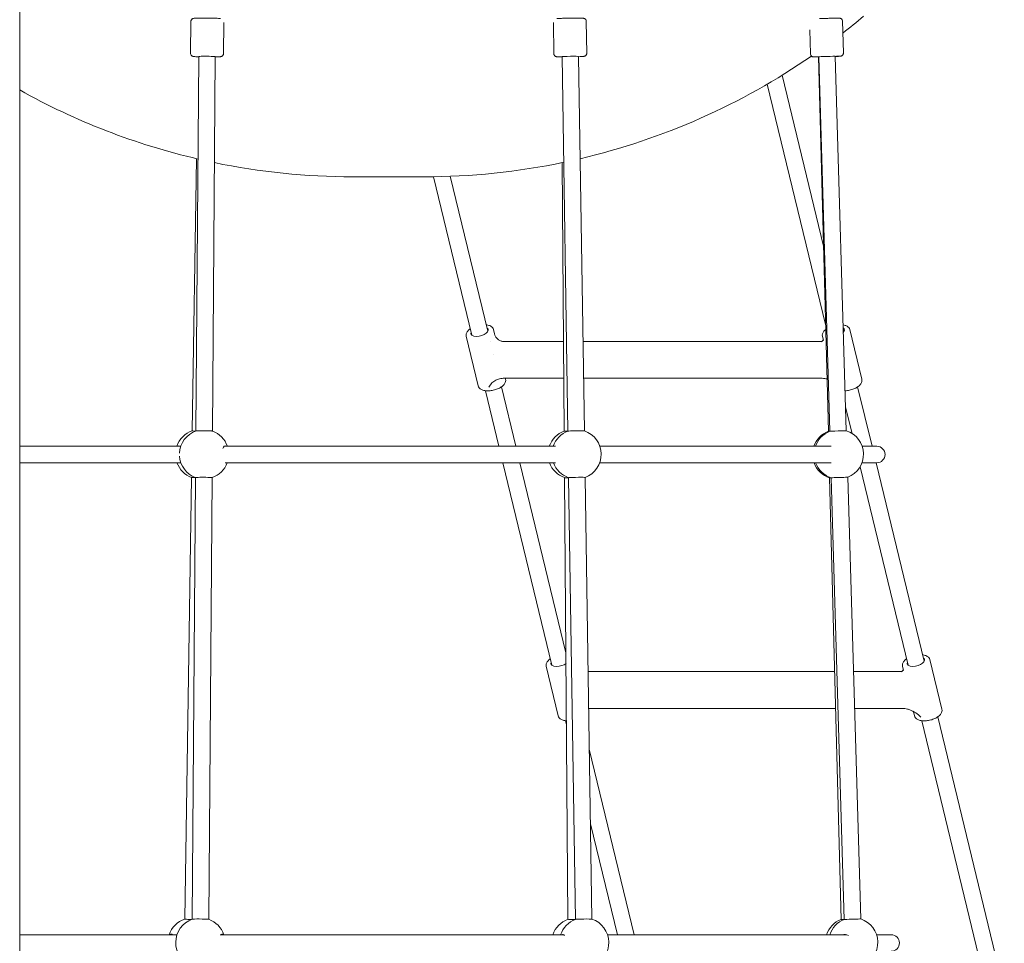
# Model space of a CAD drawing. Units: millimetres. Extents: x -130 to 10870, y -413 to 7698.
# Drawn here: x 5467 to 6424, y 1897 to 2795 of the extents above; entities that cross this region are included whole.
import ezdxf

# ---------------------------------------------------------------- set-up
doc = ezdxf.new("R2010")
doc.units = ezdxf.units.MM

# ---------------------------------------------------------------- blocks, each defined once
blk = doc.blocks.new('A$C7BAA2B66')
at = {"color": 0, "linetype": 'Continuous', "lineweight": 0, "extrusion": (0, 1, -2.22045e-16)}
for p, q in [((5466.51, 2889.25), (5466.51, 887)), ((5632.96, 2793.15), (5632.72, 2762.16)), ((5664.95, 2792.09), (5664.72, 2761.92)), ((5985.52, 2792.07), (5985.99, 2761.79)), ((6017.5, 2793.27), (6017.98, 2762.29)), ((6266.66, 2793.49), (6267.57, 2762.51)), ((6234.89, 2785.11), (6235.59, 2761.57)), ((5640.7, 2759.1), (5637.95, 2394.91)), ((5656.7, 2758.98), (5653.95, 2394.78)), ((5994.03, 2758.92), (5999.66, 2394.72)), ((6010.03, 2759.16), (6015.66, 2394.97)), ((6243.39, 2758.67), (6252.91, 2394.63)), ((6243.67, 2758.8), (6254.39, 2394.6)), ((6259.66, 2759.28), (6270.38, 2395.07)), ((6207.89, 2740.82), (6248.2, 2574.65)), ((6193.51, 2732.21), (6250.19, 2498.58)), ((5638.47, 2659.7), (5634.37, 2394.96)), ((5994.11, 2655.84), (5996.09, 2394.77)), ((5790.29, 2642.08), (5859.74, 2642.08)), ((5868.91, 2642.15), (5906.29, 2488.04)), ((5885.27, 2642.57), (5921.84, 2491.82)), ((5928.32, 2489.29), (5927.3, 2493.48)), ((6267.43, 2495.38), (6268.3, 2491.82)), ((6285.48, 2445.16), (6273.76, 2493.48)), ((5912.4, 2438.7), (5900.68, 2487.02)), ((5924.16, 2482.27), (5924.16, 2482.27)), ((5995.43, 2481.76), (5937.89, 2481.76)), ((6246.39, 2481.76), (6014.32, 2481.76)), ((6248.15, 2482.83), (6247.13, 2487.02)), ((5927.33, 2469.19), (5927.33, 2469.19)), ((5936.74, 2446.1), (5995.7, 2446.1)), ((5939.02, 2445.16), (5938.8, 2446.1)), ((6014.87, 2446.1), (6247.01, 2446.1)), ((5919.39, 2434.05), (5932.5, 2380)), ((5934.94, 2437.82), (5948.97, 2380)), ((6281.39, 2437.82), (6295.42, 2380)), ((6269.7, 2418.15), (6275.93, 2392.47)), ((5623.07, 2380), (5466.51, 2380)), ((5987.55, 2380), (5665.39, 2380)), ((6255.55, 2380), (6030.72, 2380)), ((6300.02, 2380), (6285.76, 2380)), ((5466.51, 2364), (5623.23, 2364)), ((5666.17, 2364), (5987.7, 2364)), ((5936.38, 2364), (5984.15, 2167.1)), ((5952.85, 2364), (5997.72, 2179.04)), ((6030.56, 2364), (6255.61, 2364)), ((6283.78, 2360.12), (6330.61, 2167.1)), ((6285.6, 2364), (6300.02, 2364)), ((6299.3, 2364), (6346.16, 2170.87)), ((5633.67, 2349.72), (5627.03, 1920.18)), ((5637.61, 2349.66), (5634.36, 1920.12)), ((5653.6, 2349.54), (5650.36, 1920)), ((5996.43, 2349.53), (5999.68, 1919.99)), ((6000.36, 2349.48), (6007.01, 1919.94)), ((6016.36, 2349.73), (6023, 1920.19)), ((6254.09, 2349.39), (6265.33, 1919.85)), ((6255.72, 2349.37), (6268.36, 1919.82)), ((6271.71, 2349.84), (6284.36, 1920.29)), ((5990.26, 2117.76), (5978.54, 2166.07)), ((6326.01, 2161.88), (6324.99, 2166.07)), ((6363.34, 2124.22), (6351.62, 2172.53)), ((6259.02, 2160.82), (6019.28, 2160.82)), ((6324.25, 2160.82), (6277.28, 2160.82)), ((6019.83, 2125.16), (6259.96, 2125.16)), ((6278.33, 2125.16), (6324.87, 2125.16)), ((6336.71, 2117.76), (6336.01, 2120.63)), ((6359.25, 2116.88), (6424.02, 1849.93)), ((5997.25, 2113.1), (5998.25, 2108.99)), ((6343.71, 2113.1), (6408.47, 1846.16)), ((6020.45, 2085.35), (6064.2, 1905)), ((6021.57, 2012.86), (6047.74, 1905)), ((5619.41, 1905), (5466.51, 1905)), ((5995.51, 1905), (5662.17, 1905)), ((6270.91, 1905), (6038.13, 1905)), ((6314.02, 1905), (6299.8, 1905))]:
    blk.add_line(p, q, dxfattribs=at)
at = {"color": 0, "linetype": 'Continuous', "lineweight": 0, "extrusion": (0, -2.22045e-16, -1)}
for centre, radius, start, end in [((-5859.74, 3305.21), 663.12, 229.87467, 232.10983), ((-5859.74, 3305.21), 663.12, 235.37909, 256.76475), ((-5790.29, 3305.21), 663.12, 283.10404, 299.22654), ((-5790.29, 3305.21), 663.12, 270, 281.69086), ((-5859.74, 3305.21), 663.12, 258.17628, 270), ((-5642.02, 2372.22), 24, 18.91723, 71.41481), ((-5645.78, 2372.22), 24, 2.82718, 71.03225), ((-5645.78, 2372.22), 24, 109.83411, 161.08277), ((-6004.26, 2372.22), 24, 18.91723, 70.0956), ((-6008.01, 2372.22), 24, 18.91723, 69.69825), ((-6008.01, 2372.22), 24, 108.5297, 249.64275), ((-6261.5, 2372.22), 24, 18.91723, 69.0304), ((-6263.05, 2372.22), 24, 18.91723, 68.84758), ((-6263.05, 2372.22), 24, 107.78076, 248.84295), ((-6300.02, 2372), 8, 90, 270), ((-5645.78, 2372.22), 24, 289.9044, 355.95637), ((-5642.02, 2372.22), 24, 290.30175, 339.97289), ((-5645.78, 2372.22), 24, 200.02711, 250.96196), ((-6004.26, 2372.22), 24, 288.96775, 339.97289), ((-6008.01, 2372.22), 24, 288.58519, 339.97289), ((-6261.5, 2372.22), 24, 287.95347, 339.97289), ((-6263.05, 2372.22), 24, 287.78539, 339.97289), ((-5634.68, 1897.44), 24, 18.36507, 71.41481), ((-5642.19, 1897.44), 24, 289.9044, 71.03225), ((-5642.19, 1897.44), 24, 109.83411, 161.63493), ((-6007.85, 1897.44), 24, 18.36507, 70.0956), ((-6015.35, 1897.44), 24, 18.36507, 69.69825), ((-6015.35, 1897.44), 24, 108.5297, 249.64275), ((-6273.92, 1897.44), 24, 18.36507, 69.0304), ((-6277.03, 1897.44), 24, 18.36507, 68.84758), ((-6277.03, 1897.44), 24, 107.78076, 248.84295), ((-6314.02, 1897), 8, 90, 270)]:
    blk.add_arc(centre, radius, start, end, dxfattribs=at)
at = {"color": 0, "linetype": 'Continuous', "lineweight": 0, "extrusion": (-3.85186e-34, -2.22045e-16, -1)}
blk.add_ellipse((5648.7, 2759.04), major_axis=(-8, 0.06), ratio=0.029418, start_param=0, end_param=3.141593, dxfattribs=at)
at = {"color": 0, "linetype": 'Continuous', "lineweight": 0, "extrusion": (7.70372e-34, -2.22045e-16, -1)}
for centre, major_axis, ratio, start_param, end_param in [((6002.03, 2759.04), (-8, -0.12), 0.026145, 0.00031, 3.141593), ((6008.36, 2349.6), (-8, -0.12), 0.026145, 0.359554, 3.141593), ((6273.32, 1920.05), (-8, -0.21), 0.015458, -0.901103, 0)]:
    blk.add_ellipse(centre, major_axis=major_axis, ratio=ratio, start_param=start_param, end_param=end_param, dxfattribs=at)
at = {"color": 0, "linetype": 'Continuous', "lineweight": 0, "extrusion": (1.54074e-33, -2.22045e-16, -1)}
for major_axis, start_param, end_param in [((-8, -0.24), 0, 1.570908), ((8, 0.24), -1.570685, 0)]:
    blk.add_ellipse((6251.67, 2759.04), major_axis=major_axis, ratio=0.007557, start_param=start_param, end_param=end_param, dxfattribs=at)
at = {"color": 0, "linetype": 'Continuous', "lineweight": 0}
for centre, major_axis, ratio, start_param, end_param in [((5913.68, 2491.51), (-8.41, -2.04), 0.494661, -0.390141, 1.114832), ((5913.68, 2491.51), (8.41, 2.04), 0.494661, -2.026761, 0.390141), ((6260.14, 2491.51), (8.41, 2.04), 0.494661, -0.619572, 0.390141), ((5645.95, 2394.84), (-8, 0.06), 0.029418, -2.715435, -0.08334), ((5645.95, 2394.84), (8, -0.06), 0.029418, 0.08334, 0.426158), ((6007.66, 2394.84), (8, 0.12), 0.026145, 0.074044, 3.067549), ((6262.39, 2394.84), (8, 0.24), 0.007557, 0.021377, 3.120216), ((5620.84, 2372.34), (0.05, 8), 0.351737, -0.289929, 0.293894), ((5666.38, 2372.34), (-0.05, 8), 0.413196, -0.294306, 0.801443), ((5986.83, 2372.1), (-0.05, 8), 0.351737, -0.159988, 0.156023), ((6253.7, 2372.1), (-0.1, 8), 0.910627, -0.169633, 0.146378), ((5641.67, 2349.6), (-8, 0.12), 0.026145, 0.074044, 1.0375), ((6004.43, 2349.6), (-8, -0.06), 0.029418, 0.08334, 1.037474), ((6262.09, 2349.6), (-8, -0.21), 0.015458, 0.043742, 0.649336), ((6338, 2170.57), (8.41, 2.04), 0.494661, -2.026761, 0.390141), ((5991.54, 2170.57), (-8.41, -2.04), 0.494661, -0.390141, 1.114832), ((5991.54, 2170.57), (8.41, 2.04), 0.494661, -2.026761, -0.859039), ((6338, 2170.57), (-8.41, -2.04), 0.494661, -0.390141, 1.114832), ((5642.36, 1920.05), (8, -0.06), 0.029418, 0.375519, 3.058253), ((5642.36, 1920.05), (8, -0.06), 0.029418, 0.08334, 0.375519), ((6015, 1920.05), (8, 0.12), 0.026145, 0.074044, 3.067549), ((6276.36, 1920.05), (8, 0.24), 0.007557, 0.021377, 3.120216), ((5613.93, 1897.52), (0.03, 8), 0.39865, -0.362042, 0.365307), ((5663.24, 1897.52), (-0.03, 8), 0.366596, -0.365155, 0.519141), ((5994.6, 1897.35), (-0.03, 8), 0.39865, -0.522315, 0.296658), ((6268.73, 1897.35), (-0.08, 8), 0.930373, -0.530213, 0.28876)]:
    blk.add_ellipse(centre, major_axis=major_axis, ratio=ratio, start_param=start_param, end_param=end_param, dxfattribs=at)
at = {"color": 0, "linetype": 'Continuous', "lineweight": 0, "extrusion": (-7.70372e-34, -2.22045e-16, -1)}
for centre, start_param in [((5642.37, 2394.84), -0.359554), ((5635.03, 1920.05), -0.410193)]:
    blk.add_ellipse(centre, major_axis=(-8, 0.12), ratio=0.026145, start_param=start_param, end_param=0, dxfattribs=at)
at = {"color": 0, "linetype": 'Continuous', "lineweight": 0, "extrusion": (3.08149e-33, -2.22045e-16, -1)}
for centre, start_param, end_param in [((5642.37, 2394.84), -0.915588, -0.359554), ((5635.03, 1920.05), -1.398337, -0.410193)]:
    blk.add_ellipse(centre, major_axis=(-8, 0.12), ratio=0.026145, start_param=start_param, end_param=end_param, dxfattribs=at)
at = {"color": 0, "linetype": 'Continuous', "lineweight": 0, "extrusion": (3.85186e-34, -2.22045e-16, -1)}
for centre, start_param in [((6004.09, 2394.84), -0.940269), ((6007.68, 1920.05), -1.445045)]:
    blk.add_ellipse(centre, major_axis=(-8, -0.06), ratio=0.029418, start_param=start_param, end_param=0, dxfattribs=at)
at = {"color": 0, "linetype": 'Continuous', "lineweight": 0, "extrusion": (0, -2.22045e-16, -1)}
for centre, major_axis, ratio, start_param, end_param in [((6260.91, 2394.84), (-8, -0.21), 0.015458, -0.613846, 0), ((5645.61, 2349.6), (-8, 0.06), 0.029418, 0, 3.141593), ((6008.36, 2349.6), (-8, -0.12), 0.026145, 0, 0.359554), ((6263.72, 2349.6), (-8, -0.24), 0.007557, 0, 1.144861), ((6263.72, 2349.6), (8, 0.24), 0.007557, -1.996731, 0)]:
    blk.add_ellipse(centre, major_axis=major_axis, ratio=ratio, start_param=start_param, end_param=end_param, dxfattribs=at)
at = {"color": 0, "linetype": 'Continuous', "lineweight": 0}
for points, knots in [([(5632.96, 2793.15), (5632.96, 2793.47), (5633.02, 2793.79), (5633.21, 2794.38), (5633.35, 2794.63), (5633.67, 2795.09), (5633.85, 2795.27), (5634.22, 2795.59), (5634.39, 2795.7), (5634.71, 2795.87), (5634.84, 2795.92), (5635.08, 2796.01), (5635.18, 2796.04), (5635.41, 2796.1), (5635.51, 2796.12), (5635.92, 2796.19), (5636.15, 2796.21), (5636.86, 2796.27), (5637.36, 2796.29), (5638.8, 2796.34), (5639.85, 2796.37), (5642.19, 2796.4), (5643.47, 2796.41), (5646.16, 2796.42), (5647.57, 2796.42), (5650.38, 2796.4), (5651.78, 2796.38), (5654.46, 2796.33), (5655.72, 2796.3), (5658, 2796.24), (5659.01, 2796.2), (5660.59, 2796.12), (5661.19, 2796.08), (5661.67, 2796.03)], [3.141815, 3.141815, 3.141815, 3.141815, 3.151304, 3.151304, 3.161757, 3.161757, 3.175329, 3.175329, 3.194467, 3.194467, 3.21847, 3.21847, 3.248959, 3.248959, 3.301617, 3.301617, 3.476234, 3.476234, 3.719347, 3.719347, 4.063142, 4.063142, 4.389044, 4.389044, 4.711849, 4.711849, 5.03402, 5.03402, 5.356816, 5.356816, 5.682625, 5.682625, 5.979875, 5.979875, 5.979875, 5.979875]), ([(5988.76, 2795.91), (5989.2, 2795.96), (5989.74, 2796), (5991.26, 2796.08), (5992.3, 2796.13), (5994.62, 2796.21), (5995.89, 2796.25), (5998.56, 2796.31), (5999.97, 2796.34), (6002.78, 2796.38), (6004.18, 2796.4), (6006.85, 2796.42), (6008.12, 2796.42), (6010.4, 2796.41), (6011.41, 2796.4), (6013.1, 2796.36), (6013.75, 2796.34), (6014.47, 2796.28), (6014.64, 2796.27), (6015.01, 2796.2), (6015.13, 2796.18), (6015.45, 2796.09), (6015.61, 2796.04), (6016.04, 2795.82), (6016.27, 2795.69), (6016.8, 2795.19), (6017.06, 2794.87), (6017.39, 2794.09), (6017.48, 2793.73), (6017.5, 2793.33), (6017.5, 2793.3), (6017.5, 2793.27)], [3.435149, 3.435149, 3.435149, 3.435149, 3.716736, 3.716736, 4.05802, 4.05802, 4.383336, 4.383336, 4.70585, 4.70585, 5.02778, 5.02778, 5.350244, 5.350244, 5.675315, 5.675315, 6.013304, 6.013304, 6.148042, 6.148042, 6.201268, 6.201268, 6.23406, 6.23406, 6.256424, 6.256424, 6.272256, 6.272256, 6.282008, 6.282008, 6.282781, 6.282781, 6.282781, 6.282781]), ([(6244.43, 2795.93), (6245.29, 2795.96), (6246.2, 2795.99), (6248.48, 2796.06), (6249.88, 2796.1), (6252.66, 2796.18), (6254.03, 2796.22), (6256.62, 2796.29), (6257.84, 2796.32), (6259.99, 2796.37), (6260.92, 2796.39), (6261.85, 2796.4), (6262.02, 2796.41), (6262.35, 2796.41), (6262.51, 2796.41), (6262.79, 2796.42), (6262.91, 2796.42), (6263.14, 2796.42), (6263.24, 2796.42), (6263.46, 2796.42), (6263.56, 2796.42), (6263.75, 2796.41), (6263.8, 2796.41), (6263.98, 2796.39), (6264.01, 2796.39), (6264.12, 2796.37), (6264.2, 2796.36), (6264.44, 2796.31), (6264.57, 2796.28), (6264.94, 2796.13), (6265.08, 2796.06), (6265.41, 2795.85), (6265.56, 2795.74), (6265.86, 2795.46), (6265.98, 2795.32), (6266.29, 2794.89), (6266.48, 2794.53), (6266.63, 2793.9), (6266.65, 2793.7), (6266.66, 2793.49)], [2.650035, 2.650035, 2.650035, 2.650035, 2.873996, 2.873996, 3.194661, 3.194661, 3.515223, 3.515223, 3.836007, 3.836007, 4.157745, 4.157745, 4.239066, 4.239066, 4.321309, 4.321309, 4.403411, 4.403411, 4.484429, 4.484429, 4.598409, 4.598409, 4.655399, 4.655399, 4.66785, 4.66785, 4.683699, 4.683699, 4.695763, 4.695763, 4.701324, 4.701324, 4.704985, 4.704985, 4.707341, 4.707341, 4.710835, 4.710835, 4.712389, 4.712389, 4.712389, 4.712389]), ([(5640.7, 2758.8), (5639.61, 2758.83), (5638.64, 2758.87), (5636.98, 2758.95), (5636.34, 2758.99), (5635.61, 2759.08), (5635.44, 2759.1), (5635.06, 2759.19), (5634.95, 2759.21), (5634.66, 2759.31), (5634.49, 2759.37), (5634.05, 2759.63), (5633.81, 2759.78), (5633.31, 2760.33), (5633.07, 2760.65), (5632.79, 2761.43), (5632.72, 2761.79), (5632.72, 2762.16), (5632.72, 2762.16), (5632.72, 2762.16)], [2.2272784, 2.2272784, 2.2272784, 2.2272784, 2.5410327, 2.5410327, 2.8820568, 2.8820568, 3.0119359, 3.0119359, 3.0551013, 3.0551013, 3.0907375, 3.0907375, 3.1144593, 3.1144593, 3.1310839, 3.1310839, 3.1418022, 3.1418022, 3.1418151, 3.1418151, 3.1418151, 3.1418151]), ([(5664.72, 2761.92), (5664.72, 2761.59), (5664.66, 2761.27), (5664.47, 2760.69), (5664.33, 2760.43), (5664.01, 2759.97), (5663.83, 2759.79), (5663.46, 2759.47), (5663.29, 2759.37), (5662.97, 2759.19), (5662.84, 2759.14), (5662.6, 2759.05), (5662.5, 2759.02), (5662.27, 2758.96), (5662.17, 2758.94), (5661.76, 2758.87), (5661.53, 2758.85), (5660.82, 2758.8), (5660.33, 2758.77), (5658.9, 2758.72), (5657.87, 2758.69), (5656.7, 2758.68)], [0.0002224, 0.0002224, 0.0002224, 0.0002224, 0.0097118, 0.0097118, 0.0201646, 0.0201646, 0.0337362, 0.0337362, 0.0528746, 0.0528746, 0.0768778, 0.0768778, 0.1073666, 0.1073666, 0.1600246, 0.1600246, 0.3346417, 0.3346417, 0.5777544, 0.5777544, 0.9147591, 0.9147591, 0.9147591, 0.9147591]), ([(5994.03, 2758.65), (5992.97, 2758.65), (5992.03, 2758.66), (5990.38, 2758.7), (5989.73, 2758.72), (5989.01, 2758.78), (5988.84, 2758.79), (5988.48, 2758.86), (5988.36, 2758.88), (5988.03, 2758.98), (5987.88, 2759.02), (5987.45, 2759.25), (5987.22, 2759.37), (5986.69, 2759.88), (5986.42, 2760.19), (5986.1, 2760.97), (5986, 2761.33), (5985.99, 2761.73), (5985.99, 2761.76), (5985.99, 2761.79)], [8.5105619, 8.5105619, 8.5105619, 8.5105619, 8.8169077, 8.8169077, 9.1548963, 9.1548963, 9.289635, 9.289635, 9.3428609, 9.3428609, 9.3756524, 9.3756524, 9.3980164, 9.3980164, 9.4138487, 9.4138487, 9.4236007, 9.4236007, 9.4243736, 9.4243736, 9.4243736, 9.4243736]), ([(6017.98, 2762.29), (6017.99, 2761.96), (6017.94, 2761.64), (6017.76, 2761.05), (6017.62, 2760.8), (6017.32, 2760.32), (6017.14, 2760.14), (6016.77, 2759.81), (6016.6, 2759.7), (6016.29, 2759.52), (6016.16, 2759.47), (6015.92, 2759.37), (6015.83, 2759.35), (6015.62, 2759.29), (6015.53, 2759.27), (6015.22, 2759.2), (6015.06, 2759.18), (6014.41, 2759.11), (6013.83, 2759.07), (6012.23, 2758.98), (6011.21, 2758.94), (6010.03, 2758.89)], [6.282781, 6.282781, 6.282781, 6.282781, 6.2912007, 6.2912007, 6.3004767, 6.3004767, 6.3125541, 6.3125541, 6.3298747, 6.3298747, 6.3519742, 6.3519742, 6.3790402, 6.3790402, 6.4228459, 6.4228459, 6.5441698, 6.5441698, 6.8583291, 6.8583291, 7.1965926, 7.1965926, 7.1965926, 7.1965926]), ([(6243.67, 2758.73), (6243.56, 2758.72), (6243.45, 2758.72), (6243.07, 2758.71), (6242.81, 2758.71), (6242.31, 2758.7), (6242.07, 2758.69), (6241.6, 2758.68), (6241.38, 2758.68), (6240.97, 2758.67), (6240.77, 2758.67), (6240.4, 2758.66), (6240.22, 2758.66), (6239.89, 2758.65), (6239.74, 2758.65), (6239.46, 2758.65), (6239.33, 2758.64), (6239.1, 2758.64), (6239, 2758.64), (6238.78, 2758.64), (6238.68, 2758.64), (6238.5, 2758.65), (6238.44, 2758.65), (6238.27, 2758.67), (6238.23, 2758.67), (6238.12, 2758.69), (6238.05, 2758.7), (6237.81, 2758.75), (6237.68, 2758.78), (6237.31, 2758.94), (6237.16, 2759), (6236.84, 2759.21), (6236.68, 2759.32), (6236.39, 2759.6), (6236.27, 2759.74), (6235.95, 2760.18), (6235.77, 2760.53), (6235.62, 2761.16), (6235.59, 2761.36), (6235.59, 2761.57)], [6.9443391, 6.9443391, 6.9443391, 6.9443391, 6.9775998, 6.9775998, 7.0575502, 7.0575502, 7.1385134, 7.1385134, 7.2194511, 7.2194511, 7.2993374, 7.2993374, 7.3806583, 7.3806583, 7.4629015, 7.4629015, 7.5450035, 7.5450035, 7.6260212, 7.6260212, 7.7400014, 7.7400014, 7.7969915, 7.7969915, 7.8094422, 7.8094422, 7.8252917, 7.8252917, 7.8373561, 7.8373561, 7.8429171, 7.8429171, 7.8465781, 7.8465781, 7.8489341, 7.8489341, 7.8524281, 7.8524281, 7.8539816, 7.8539816, 7.8539816, 7.8539816]), ([(6236.36, 2759.41), (6236.37, 2759.4), (6236.38, 2759.4), (6236.62, 2759.19), (6236.8, 2759.09), (6237.16, 2758.91), (6237.3, 2758.87), (6237.53, 2758.79), (6237.61, 2758.77), (6237.78, 2758.74), (6237.84, 2758.73), (6238, 2758.7), (6238.06, 2758.7), (6238.12, 2758.69)], [1.588003, 1.588003, 1.588003, 1.588003, 1.588386, 1.588386, 1.5992487, 1.5992487, 1.6151281, 1.6151281, 1.6329134, 1.6329134, 1.6561483, 1.6561483, 1.6971663, 1.6971663, 1.6971663, 1.6971663]), ([(6239.44, 2758.65), (6239.61, 2758.64), (6239.79, 2758.64), (6240.16, 2758.64), (6240.36, 2758.64), (6240.78, 2758.65), (6241, 2758.65), (6241.47, 2758.65), (6241.72, 2758.65), (6242.23, 2758.66), (6242.5, 2758.66), (6243.06, 2758.67), (6243.36, 2758.67), (6243.67, 2758.68)], [1.9961512, 1.9961512, 1.9961512, 1.9961512, 2.0840929, 2.0840929, 2.1678395, 2.1678395, 2.2528056, 2.2528056, 2.3378386, 2.3378386, 2.4217501, 2.4217501, 2.5098005, 2.5098005, 2.5098005, 2.5098005]), ([(6267.57, 2762.51), (6267.58, 2762.19), (6267.54, 2761.87), (6267.37, 2761.28), (6267.24, 2761.02), (6266.94, 2760.55), (6266.77, 2760.36), (6266.39, 2760.01), (6266.21, 2759.9), (6265.82, 2759.68), (6265.68, 2759.63), (6265.42, 2759.54), (6265.34, 2759.52), (6265.2, 2759.48), (6265.15, 2759.47), (6265.04, 2759.45), (6265, 2759.45), (6264.9, 2759.43), (6264.85, 2759.43), (6264.62, 2759.4), (6264.48, 2759.4), (6264.15, 2759.38), (6264.01, 2759.37), (6263.7, 2759.36), (6263.53, 2759.35), (6263.14, 2759.33), (6262.93, 2759.32), (6262.48, 2759.3), (6262.24, 2759.29), (6261.31, 2759.26), (6260.53, 2759.23), (6259.67, 2759.2)], [4.712389, 4.712389, 4.712389, 4.712389, 4.7148085, 4.7148085, 4.7174757, 4.7174757, 4.7209864, 4.7209864, 4.7264711, 4.7264711, 4.7361012, 4.7361012, 4.7482688, 4.7482688, 4.7611021, 4.7611021, 4.7793153, 4.7793153, 4.8164832, 4.8164832, 4.9827998, 4.9827998, 5.0786641, 5.0786641, 5.1763405, 5.1763405, 5.2741588, 5.2741588, 5.3703156, 5.3703156, 5.6220315, 5.6220315, 5.6220315, 5.6220315]), ([(6259.67, 2759.1), (6260.35, 2759.13), (6260.98, 2759.15), (6261.77, 2759.19), (6261.98, 2759.2), (6262.39, 2759.22), (6262.58, 2759.23), (6262.95, 2759.25), (6263.12, 2759.26), (6263.43, 2759.28), (6263.57, 2759.29), (6263.99, 2759.31), (6264.21, 2759.33), (6264.54, 2759.37), (6264.64, 2759.38), (6264.87, 2759.42), (6264.9, 2759.43), (6264.93, 2759.44)], [3.8291382, 3.8291382, 3.8291382, 3.8291382, 4.0322387, 4.0322387, 4.1137479, 4.1137479, 4.1961906, 4.1961906, 4.2785025, 4.2785025, 4.3597036, 4.3597036, 4.5360463, 4.5360463, 4.6242176, 4.6242176, 4.6363242, 4.6363242, 4.6363242, 4.6363242]), ([(5904.76, 2494.36), (5903.75, 2493.67), (5902.88, 2492.9), (5901.47, 2491.21), (5900.93, 2490.26), (5900.51, 2488.51), (5900.5, 2487.74), (5900.68, 2487.02)], [2.3485672, 2.3485672, 2.3485672, 2.3485672, 2.6710294, 2.6710294, 3.0126553, 3.0126553, 3.2610253, 3.2610253, 3.2610253, 3.2610253]), ([(5927.3, 2493.48), (5927.13, 2494.19), (5926.78, 2494.86), (5925.75, 2496.07), (5925.05, 2496.59), (5923.27, 2497.49), (5922.15, 2497.84), (5920.72, 2498.08), (5920.51, 2498.11), (5920.31, 2498.13)], [0.1194326, 0.1194326, 0.1194326, 0.1194326, 0.3629854, 0.3629854, 0.6412795, 0.6412795, 0.9770836, 0.9770836, 1.0318906, 1.0318906, 1.0318906, 1.0318906]), ([(6250.32, 2493.69), (6249.69, 2493.19), (6249.13, 2492.65), (6247.92, 2491.21), (6247.39, 2490.26), (6246.97, 2488.51), (6246.95, 2487.74), (6247.13, 2487.02)], [2.448801, 2.448801, 2.448801, 2.448801, 2.6710294, 2.6710294, 3.0126553, 3.0126553, 3.2610253, 3.2610253, 3.2610253, 3.2610253]), ([(6273.76, 2493.48), (6273.58, 2494.19), (6273.23, 2494.86), (6272.2, 2496.07), (6271.5, 2496.59), (6269.73, 2497.49), (6268.6, 2497.84), (6267.37, 2498.04), (6267.36, 2498.04), (6267.35, 2498.05)], [0.1194326, 0.1194326, 0.1194326, 0.1194326, 0.3629854, 0.3629854, 0.6412795, 0.6412795, 0.9770836, 0.9770836, 0.9790022, 0.9790022, 0.9790022, 0.9790022]), ([(5928.32, 2489.28), (5928.53, 2488.41), (5928.87, 2487.55), (5929.78, 2485.95), (5930.36, 2485.2), (5931.71, 2483.89), (5932.49, 2483.32), (5934.17, 2482.45), (5935.08, 2482.13), (5936.62, 2481.82), (5937.26, 2481.76), (5937.89, 2481.76)], [0, 0, 0, 0, 2.792812, 2.792812, 5.631837, 5.631837, 8.507944, 8.507944, 11.387661, 11.387661, 13.341852, 13.341852, 13.341852, 13.341852]), ([(6246.2, 2481.68), (6246.2, 2481.68), (6246.25, 2481.69), (6246.47, 2481.8), (6246.7, 2481.94), (6247.19, 2482.37), (6247.44, 2482.67), (6247.62, 2482.97)], [3.874685, 3.874685, 3.874685, 3.874685, 5.403987, 5.403987, 7.922721, 7.922721, 10.649711, 10.649711, 10.649711, 10.649711]), ([(5912.4, 2438.7), (5912.57, 2437.99), (5912.92, 2437.32), (5913.95, 2436.11), (5914.65, 2435.59), (5916.43, 2434.69), (5917.55, 2434.34), (5920.04, 2433.93), (5921.41, 2433.86), (5924.22, 2434), (5925.66, 2434.2), (5928.49, 2434.84), (5929.87, 2435.27), (5932.47, 2436.34), (5933.69, 2436.98), (5935.84, 2438.42), (5936.77, 2439.23), (5938.23, 2440.97), (5938.77, 2441.92), (5939.19, 2443.67), (5939.2, 2444.44), (5939.02, 2445.16)], [3.261025, 3.261025, 3.261025, 3.261025, 3.504578, 3.504578, 3.782872, 3.782872, 4.118676, 4.118676, 4.462578, 4.462578, 4.799683, 4.799683, 5.134076, 5.134076, 5.47027, 5.47027, 5.812622, 5.812622, 6.154248, 6.154248, 6.402618, 6.402618, 6.402618, 6.402618]), ([(5923.99, 2439.55), (5924.06, 2439.66), (5924.13, 2439.77), (5925.03, 2441.03), (5926.32, 2442.18), (5928.16, 2443.49), (5928.9, 2443.96), (5930.49, 2444.77), (5931.33, 2445.12), (5932.81, 2445.59), (5933.57, 2445.79), (5935.16, 2446.04), (5935.98, 2446.1), (5936.74, 2446.1)], [-3.268882, -3.268882, -3.268882, -3.268882, -3.220524, -3.220524, -2.676117, -2.676117, -2.380572, -2.380572, -2.085027, -2.085027, -1.836962, -1.836962, -1.588896, -1.588896, -1.588896, -1.588896]), ([(6247.01, 2446.1), (6247.78, 2446.1), (6248.63, 2446.04), (6250.19, 2445.81), (6250.91, 2445.66), (6251.58, 2445.48)], [-5.4159772, -5.4159772, -5.4159772, -5.4159772, -5.1679117, -5.1679117, -4.961225, -4.961225, -4.961225, -4.961225]), ([(6269.24, 2433.93), (6269.25, 2433.93), (6269.27, 2433.93), (6270.68, 2434), (6272.12, 2434.2), (6274.94, 2434.84), (6276.33, 2435.27), (6278.93, 2436.34), (6280.14, 2436.98), (6282.29, 2438.42), (6283.23, 2439.23), (6284.69, 2440.97), (6285.22, 2441.92), (6285.64, 2443.67), (6285.66, 2444.44), (6285.48, 2445.16)], [4.458832, 4.458832, 4.458832, 4.458832, 4.462578, 4.462578, 4.799683, 4.799683, 5.134076, 5.134076, 5.47027, 5.47027, 5.812622, 5.812622, 6.154248, 6.154248, 6.402618, 6.402618, 6.402618, 6.402618]), ([(6351.62, 2172.53), (6351.44, 2173.25), (6351.09, 2173.91), (6350.06, 2175.12), (6349.36, 2175.64), (6347.59, 2176.55), (6346.46, 2176.89), (6345.03, 2177.13), (6344.83, 2177.16), (6344.62, 2177.19)], [0.1194326, 0.1194326, 0.1194326, 0.1194326, 0.3629854, 0.3629854, 0.6412795, 0.6412795, 0.9770836, 0.9770836, 1.0318906, 1.0318906, 1.0318906, 1.0318906]), ([(5982.62, 2173.42), (5981.61, 2172.72), (5980.74, 2171.96), (5979.33, 2170.26), (5978.79, 2169.32), (5978.37, 2167.57), (5978.36, 2166.8), (5978.54, 2166.07)], [2.3485672, 2.3485672, 2.3485672, 2.3485672, 2.6710294, 2.6710294, 3.0126553, 3.0126553, 3.2610253, 3.2610253, 3.2610253, 3.2610253]), ([(6329.07, 2173.42), (6328.07, 2172.72), (6327.2, 2171.96), (6325.78, 2170.26), (6325.25, 2169.32), (6324.83, 2167.57), (6324.81, 2166.8), (6324.99, 2166.07)], [2.3485672, 2.3485672, 2.3485672, 2.3485672, 2.6710294, 2.6710294, 3.0126553, 3.0126553, 3.2610253, 3.2610253, 3.2610253, 3.2610253]), ([(6324.06, 2160.73), (6324.06, 2160.73), (6324.11, 2160.75), (6324.33, 2160.86), (6324.56, 2161), (6325.05, 2161.42), (6325.3, 2161.73), (6325.48, 2162.02)], [3.874685, 3.874685, 3.874685, 3.874685, 5.403987, 5.403987, 7.922722, 7.922722, 10.649711, 10.649711, 10.649711, 10.649711]), ([(5990.26, 2117.76), (5990.43, 2117.05), (5990.78, 2116.38), (5991.81, 2115.17), (5992.51, 2114.65), (5994.29, 2113.74), (5995.41, 2113.4), (5997.15, 2113.11), (5997.68, 2113.05), (5998.22, 2113.01)], [3.2610253, 3.2610253, 3.2610253, 3.2610253, 3.5045781, 3.5045781, 3.7828722, 3.7828722, 4.1186763, 4.1186763, 4.2577273, 4.2577273, 4.2577273, 4.2577273]), ([(6324.87, 2125.16), (6325.64, 2125.16), (6326.49, 2125.1), (6328.2, 2124.84), (6329.06, 2124.65), (6330.76, 2124.18), (6331.77, 2123.83), (6333.75, 2123.01), (6334.72, 2122.55), (6337.19, 2121.23), (6339.05, 2120.09), (6340.55, 2118.83), (6340.68, 2118.72), (6340.81, 2118.6)], [-5.415977, -5.415977, -5.415977, -5.415977, -5.167912, -5.167912, -4.919846, -4.919846, -4.624301, -4.624301, -4.328756, -4.328756, -3.784349, -3.784349, -3.735991, -3.735991, -3.735991, -3.735991]), ([(6336.01, 2120.63), (6335.95, 2120.92), (6335.84, 2121.19), (6335.62, 2121.67), (6335.49, 2121.87), (6335.27, 2122.17), (6335.17, 2122.27), (6335.11, 2122.33), (6335.1, 2122.34), (6335.09, 2122.35)], [3.2610253, 3.2610253, 3.2610253, 3.2610253, 3.3644456, 3.3644456, 3.467866, 3.467866, 3.5712864, 3.5712864, 3.5832132, 3.5832132, 3.5832132, 3.5832132]), ([(6336.71, 2117.76), (6336.88, 2117.05), (6337.24, 2116.38), (6338.27, 2115.17), (6338.97, 2114.65), (6340.74, 2113.74), (6341.87, 2113.4), (6344.35, 2112.98), (6345.73, 2112.92), (6348.54, 2113.05), (6349.98, 2113.25), (6352.8, 2113.89), (6354.19, 2114.33), (6356.79, 2115.4), (6358, 2116.04), (6360.15, 2117.48), (6361.09, 2118.28), (6362.55, 2120.03), (6363.08, 2120.98), (6363.5, 2122.72), (6363.52, 2123.49), (6363.34, 2124.22)], [3.261025, 3.261025, 3.261025, 3.261025, 3.504578, 3.504578, 3.782872, 3.782872, 4.118676, 4.118676, 4.462578, 4.462578, 4.799683, 4.799683, 5.134076, 5.134076, 5.47027, 5.47027, 5.812622, 5.812622, 6.154248, 6.154248, 6.402618, 6.402618, 6.402618, 6.402618])]:
    blk.add_open_spline(points, degree=3, knots=knots, dxfattribs=at)
for points in [[(5928.32, 2489.28), (5928.32, 2489.28), (5928.32, 2489.28), (5928.32, 2489.28)], [(6247.62, 2482.97), (6247.78, 2483.23), (6247.88, 2483.51), (6247.94, 2483.69)], [(5922.82, 2437.58), (5923.21, 2438.26), (5923.6, 2438.92), (5923.99, 2439.55)], [(6325.48, 2162.02), (6325.64, 2162.29), (6325.74, 2162.56), (6325.8, 2162.75)], [(6340.81, 2118.6), (6341.5, 2117.98), (6342.16, 2117.32), (6342.8, 2116.64)]]:
    blk.add_open_spline(points, degree=3, dxfattribs=at)

msp = doc.modelspace()

# ---------------------------------------------------------------- block references
msp.add_blockref('A$C7BAA2B66', (0, 0))

doc.saveas('drawing.dxf')
